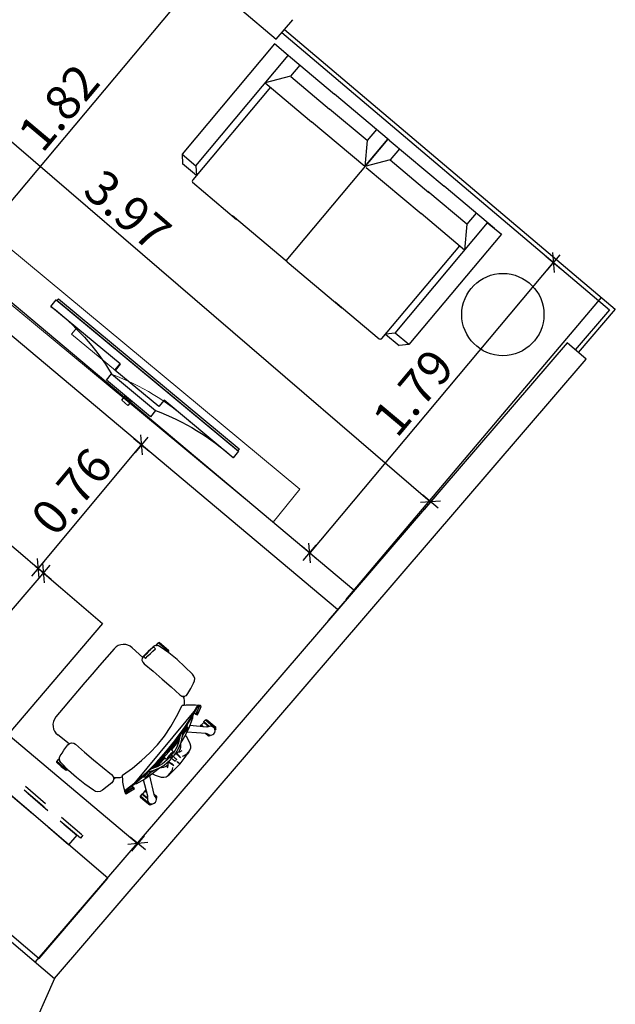
# Model space of a CAD drawing. Units: metres. Extents: x 930 to 1908, y -238 to 11.
# Drawn here: x 947 to 950, y -106 to -101 of the extents above; entities that cross this region are included whole.
import ezdxf

# ---------------------------------------------------------------- set-up
doc = ezdxf.new("R2010")
doc.units = ezdxf.units.M
doc.header["$MEASUREMENT"] = 0
doc.header["$PDMODE"] = 34
doc.linetypes.add('HIDDEN2', pattern=[0.1875, 0.125, -0.0625])
for name, color, linetype in [('cloud', 7, 'Continuous'), ('ELEV', 7, 'Continuous'), ('FURN', 90, 'Continuous'), ('WALL', 7, 'Continuous'), ('win', 150, 'Continuous'), ('XA-A-FIRST$0$A-WALL', 7, 'Continuous')]:
    doc.layers.add(name, color=color, linetype=linetype)
doc.layers.add('FUR', color=7, linetype='Continuous', lineweight=15)
doc.layers.add('I-FURN-MOVE', color=43, linetype='Continuous', lineweight=15)
doc.styles.add('ROMANC', font='romanc.shx', dxfattribs={"width": 0.7})
doc.dimstyles.new('E-50', dxfattribs={"dimtxt": 0.165, "dimasz": 0.003, "dimexe": 0, "dimexo": 0, "dimgap": 0.03, "dimtad": 1, "dimrnd": 0.005, "dimzin": 0, "dimdsep": 46, "dimtxsty": 'ROMANC', "dimblk1": 'A', "dimblk2": 'A', "dimsah": 1, "dimcen": 0.09, "dimse1": 1, "dimse2": 1, "dimclrd": 256, "dimclre": 256, "dimclrt": 256, "dimadec": 0, "dimazin": 0, "dimtfac": 1, "dimtofl": 0, "dimtmove": 2, "dimatfit": 3, "dimldrblk": 'A', "dimfxl": 0, "dimtolj": 1, "dimtzin": 0, "dimarcsym": 0})

# ---------------------------------------------------------------- blocks, each defined once
blk = doc.blocks.new('A$C07711FA3')
at = {"layer": 'ELEV'}
for p, q in [((0.6707, 1.38), (0.7033, 1.3489)), ((0, 1.3375), (0, 1.0313)), ((0.7033, 1.2651), (0.7033, 1.3489)), ((0.0675, 1.2265), (0.1669, 1.2962)), ((0.1669, 1.2962), (0.1669, 1.0313)), ((0.6707, 1.2962), (0.7033, 1.2651)), ((0.1669, 1.2651), (0.731, 1.2651)), ((0, 1.2265), (0.0675, 1.2265)), ((0.0675, 1.2265), (0.0675, 0.99)), ((0, 0.6982), (0, 1.0313)), ((0.1669, 0.6982), (0.1669, 1.0313)), ((0.7402, 0.6982), (0.7402, 1.0313)), ((0.0675, 0.7598), (0.0675, 0.9963)), ((0, 0.7598), (0.0675, 0.7598)), ((0.0675, 0.7598), (0.1669, 0.6901)), ((0, 0.6982), (0, 0.3651)), ((0.1669, 0.6901), (0, 0.6901)), ((0, 0.6901), (0.7402, 0.6901)), ((0.1669, 0.6901), (0, 0.6901)), ((0, 0.6901), (0.7402, 0.6901)), ((0.1669, 0.6901), (0, 0.6901)), ((0, 0.6901), (0.7402, 0.6901)), ((0.1669, 0.6901), (0, 0.6901)), ((0, 0.6901), (0.7402, 0.6901)), ((0.0675, 0.6204), (0.1669, 0.6901)), ((0.1669, 0.6901), (0.1669, 0.3651)), ((0.7402, 0.6982), (0.7402, 0.3651)), ((0, 0.6204), (0.0675, 0.6204)), ((0.0675, 0.6204), (0.0675, 0.392)), ((0.0675, 0.1555), (0.0675, 0.392)), ((0, 0.0589), (0, 0.3651)), ((0.1669, 0.0838), (0.1669, 0.3651)), ((0, 0.1535), (0.0675, 0.1535)), ((0.0675, 0.1535), (0.1669, 0.0838)), ((0.1669, 0.1149), (0.7303, 0.1149)), ((0.6707, 0.0838), (0.7033, 0.1149)), ((0.7033, 0.1149), (0.7033, 0.0311)), ((0.6707, 0), (0.7033, 0.0311))]:
    blk.add_line(p, q, dxfattribs=at)
for points in [[(0, 1.38), (0.6707, 1.38), (0.6707, 1.2962), (0, 1.2962), (0, 1.38)], [(0, 0), (0.6707, 0), (0.6707, 0.0838), (0, 0.0838), (0, 0)]]:
    blk.add_lwpolyline(points, dxfattribs=at)
for points in [[(0.7305, 1.2651, -0.319249), (0.7402, 1.2586), (0.7402, 0.99)], [(0.7303, 0.1149, 0.319249), (0.74, 0.1214), (0.74, 0.39)]]:
    blk.add_lwpolyline(points, format="xyb", dxfattribs=at)
blk = doc.blocks.new('A')
for p, q in [((0, 15.7), (0, -15.7)), ((15.7, 0), (-15.7, 0)), ((11.1, 11.1), (-11.1, -11.1))]:
    blk.add_line(p, q)
blk = doc.blocks.new('*D1365')
at = {"layer": 'cloud', "lineweight": -2, "transparency": 16777216}
blk.add_line((947.0936, -103.8721), (947.5771, -103.2926), dxfattribs=at)
at = {"layer": 'Defpoints', "color": 0, "transparency": 16777216}
for p in [(947.579, -103.2903), (947.579, -103.2903), (947.0916, -103.8744)]:
    blk.add_point(p, dxfattribs=at)
at = {"layer": 'cloud', "lineweight": -2, "transparency": 16777216, "xscale": 0.003, "yscale": 0.003, "zscale": 0.003}
for p, rotation in [((947.579, -103.2903), 50.15316890789148), ((947.0916, -103.8744), 230.1531689078915)]:
    blk.add_blockref('A', p, dxfattribs=dict(at, rotation=rotation))
at = {"layer": 'cloud', "transparency": 16777216, "insert": (947.249, -103.5103), "char_height": 0.165, "attachment_point": 5, "rotation": 50.1532, "style": 'ROMANC'}
blk.add_mtext('\\A1;0.76', dxfattribs=at)
blk = doc.blocks.new('t6')
at = {"layer": 'FURN'}
for points in [[(59.9607, 45.3711), (59.9607, 44.7641), (60.017, 44.7641), (60.017, 46.3641), (59.9607, 46.3641), (59.9607, 45.7571)], [(59.9607, 45.7571), (59.9056, 45.7571), (59.9056, 45.3711), (59.9607, 45.3711)]]:
    blk.add_lwpolyline(points, dxfattribs=at)
for points in [[(60.017, 46.3583), (60.017, 44.7699), (60.0326, 44.7699), (60.0326, 46.3583)], [(59.8168, 45.7571), (59.8168, 45.3711), (59.8719, 45.3711), (59.8719, 45.7571)], [(59.7788, 45.5365), (59.8168, 45.5365), (59.8168, 45.5916), (59.7788, 45.5916)]]:
    blk.add_lwpolyline(points, close=True, dxfattribs=at)
for centre, start, end in [((58.3081, 46.2958), 340.9907, 2.36615), ((58.3081, 44.8324), 357.63385, 19.0093)]:
    blk.add_arc(centre, 1.654, start, end, dxfattribs=at)
blk = doc.blocks.new('ss')
at = {"layer": 'FUR'}
for points in [[(965.6573, -133.4231), (965.3332, -133.1483), (965.3077, -133.1784), (966.1619, -133.9028), (966.1874, -133.8727), (965.8633, -133.5979)], [(965.6573, -133.4231), (965.3332, -133.1483), (965.3077, -133.1784), (966.1619, -133.9028), (966.1874, -133.8727), (965.8633, -133.5979)], [(965.6601, -133.4256), (965.6851, -133.3961), (965.479, -133.2214), (965.4541, -133.2508)], [(965.6601, -133.4256), (965.6851, -133.3961), (965.479, -133.2214), (965.4541, -133.2508)]]:
    blk.add_lwpolyline(points, dxfattribs=at)
blk.add_lwpolyline([(966.1588, -133.9002), (965.3108, -133.181), (965.3038, -133.1893), (966.1518, -133.9085)], close=True, dxfattribs=at)
blk.add_lwpolyline([(966.1588, -133.9002), (965.3108, -133.181), (965.3038, -133.1893), (966.1518, -133.9085)], close=True, dxfattribs=at)
blk.add_arc((966.696, -132.7873), 1.1578, 210.6873, 232.0628, dxfattribs=at)
blk.add_arc((966.696, -132.7873), 1.1578, 210.6873, 232.0628, dxfattribs=at)
at = {"layer": 'FUR', "xscale": 0.6999999999999338, "yscale": 0.6999999999999338, "zscale": 0.6999999999999338, "rotation": 229.6966159939128}
blk.add_blockref('t6', (968.5856, -80.8703), dxfattribs=at)
blk = doc.blocks.new('*D1372')
at = {"layer": 'cloud', "lineweight": -2, "transparency": 16777216}
blk.add_line((944.5478, -102.6458), (947.5598, -105.1722), dxfattribs=at)
at = {"layer": 'Defpoints', "color": 0, "transparency": 16777216}
for p in [(943.4604, -103.9375), (947.5621, -105.1742), (946.477, -106.4678)]:
    blk.add_point(p, dxfattribs=at)
at = {"layer": 'cloud', "lineweight": -2, "transparency": 16777216, "xscale": 0.003, "yscale": 0.003, "zscale": 0.003}
for p, rotation in [((944.5455, -102.6439), 140.0109267798042), ((947.5621, -105.1742), 320.0109267798042)]:
    blk.add_blockref('A', p, dxfattribs=dict(at, rotation=rotation))
at = {"layer": 'cloud', "transparency": 16777216, "insert": (946.1261, -103.8228), "char_height": 0.165, "attachment_point": 5, "rotation": 320.0109, "style": 'ROMANC'}
blk.add_mtext('\\A1;3.94', dxfattribs=at)
blk = doc.blocks.new('*D1374')
at = {"layer": 'cloud', "lineweight": -2, "transparency": 16777216}
blk.add_line((946.2087, -104.9575), (947.1139, -103.8974), dxfattribs=at)
at = {"layer": 'Defpoints', "color": 0, "transparency": 16777216}
for p in [(946.7875, -103.6146), (947.1159, -103.8951), (945.8783, -104.6793)]:
    blk.add_point(p, dxfattribs=at)
at = {"layer": 'cloud', "lineweight": -2, "transparency": 16777216, "xscale": 0.003, "yscale": 0.003, "zscale": 0.003}
for p, rotation in [((947.1159, -103.8951), 49.50595648938621), ((946.2068, -104.9597), 229.5059564893862)]:
    blk.add_blockref('A', p, dxfattribs=dict(at, rotation=rotation))
at = {"layer": 'cloud', "transparency": 16777216, "insert": (946.5758, -104.3543), "char_height": 0.165, "attachment_point": 5, "rotation": 49.506, "style": 'ROMANC'}
blk.add_mtext('\\A1;1.40', dxfattribs=at)
blk = doc.blocks.new('*D1376')
at = {"layer": 'cloud', "lineweight": -2, "transparency": 16777216}
blk.add_line((946.6912, -102.4631), (947.8578, -101.0728), dxfattribs=at)
at = {"layer": 'Defpoints', "color": 0, "transparency": 16777216}
for p in [(947.8597, -101.0705), (947.8733, -101.0819), (946.7028, -102.4768)]:
    blk.add_point(p, dxfattribs=at)
at = {"layer": 'cloud', "lineweight": -2, "transparency": 16777216, "xscale": 0.003, "yscale": 0.003, "zscale": 0.003}
for p, rotation in [((947.8597, -101.0705), 49.99960785011921), ((946.6892, -102.4654), 229.9996078501192)]:
    blk.add_blockref('A', p, dxfattribs=dict(at, rotation=rotation))
at = {"layer": 'cloud', "transparency": 16777216, "insert": (947.1883, -101.6956), "char_height": 0.165, "attachment_point": 5, "rotation": 49.9996, "style": 'ROMANC'}
blk.add_mtext('\\A1;1.82', dxfattribs=at)
blk = doc.blocks.new('*D1377')
at = {"layer": 'cloud', "lineweight": -2, "transparency": 16777216}
blk.add_line((945.9384, -100.9749), (948.9436, -103.5575), dxfattribs=at)
at = {"layer": 'Defpoints', "color": 0, "transparency": 16777216}
for p in [(945.9787, -100.9233), (948.9885, -103.5098), (948.9459, -103.5594)]:
    blk.add_point(p, dxfattribs=at)
at = {"layer": 'cloud', "lineweight": -2, "transparency": 16777216, "xscale": 0.003, "yscale": 0.003, "zscale": 0.003}
for p, rotation in [((945.9361, -100.9729), 139.3250127783275), ((948.9459, -103.5594), 319.3250127783275)]:
    blk.add_blockref('A', p, dxfattribs=dict(at, rotation=rotation))
at = {"layer": 'cloud', "transparency": 16777216, "insert": (947.5143, -102.1808), "char_height": 0.165, "attachment_point": 5, "rotation": 319.325, "style": 'ROMANC'}
blk.add_mtext('\\A1;3.97', dxfattribs=at)
blk = doc.blocks.new('*D1378')
at = {"layer": 'cloud', "lineweight": -2, "transparency": 16777216}
blk.add_line((949.5245, -102.4305), (948.3763, -103.7988), dxfattribs=at)
at = {"layer": 'Defpoints', "color": 0, "transparency": 16777216}
for p in [(949.6367, -102.5207), (948.3744, -103.8011), (948.4847, -103.8936)]:
    blk.add_point(p, dxfattribs=at)
at = {"layer": 'cloud', "lineweight": -2, "transparency": 16777216, "xscale": 0.003, "yscale": 0.003, "zscale": 0.003}
for p, rotation in [((949.5264, -102.4282), 49.99960785011981), ((948.3744, -103.8011), 229.9996078501198)]:
    blk.add_blockref('A', p, dxfattribs=dict(at, rotation=rotation))
at = {"layer": 'cloud', "transparency": 16777216, "insert": (948.8642, -103.0423), "char_height": 0.165, "attachment_point": 5, "rotation": 49.9996, "style": 'ROMANC'}
blk.add_mtext('\\A1;1.79', dxfattribs=at)

msp = doc.modelspace()

# ---------------------------------------------------------------- linework, layer by layer
for p, q in [((947.4933, -104.2332), (947.4815, -104.2348)), ((947.5048, -104.2339), (947.4933, -104.2332)), ((947.5156, -104.2367), (947.5048, -104.2339)), ((947.6507, -104.2332), (947.6576, -104.2252)), ((947.6509, -104.2348), (947.6507, -104.2332)), ((947.658, -104.2395), (947.6507, -104.2332)), ((947.6576, -104.2252), (947.6632, -104.2246)), ((947.7069, -104.2674), (947.6576, -104.2252)), ((947.6855, -104.2425), (947.6632, -104.2246)), ((947.6632, -104.2246), (947.7067, -104.2618)), ((947.4498, -104.2538), (947.415, -104.2936)), ((947.4591, -104.2452), (947.4498, -104.2538)), ((947.4699, -104.2388), (947.4591, -104.2452)), ((947.4815, -104.2348), (947.4699, -104.2388)), ((947.5258, -104.2416), (947.5156, -104.2367)), ((947.5352, -104.2487), (947.5258, -104.2416)), ((947.5352, -104.2487), (947.5853, -104.2951)), ((947.5357, -104.2492), (947.5352, -104.2487)), ((947.6001, -104.2778), (947.5892, -104.2894)), ((947.5892, -104.2894), (947.6001, -104.2778)), ((947.601, -104.2787), (947.5902, -104.2904)), ((947.6114, -104.2666), (947.6001, -104.2778)), ((947.6001, -104.2778), (947.6114, -104.2666)), ((947.6123, -104.2673), (947.601, -104.2787)), ((947.6098, -104.288), (947.6216, -104.2762)), ((947.6114, -104.2666), (947.6232, -104.2558)), ((947.6232, -104.2559), (947.6114, -104.2666)), ((947.6241, -104.2565), (947.6123, -104.2673)), ((947.6216, -104.2762), (947.6337, -104.2648)), ((947.6353, -104.2455), (947.6232, -104.2559)), ((947.6363, -104.2461), (947.6241, -104.2565)), ((947.6337, -104.2648), (947.646, -104.2537)), ((947.6428, -104.2406), (947.6353, -104.2455)), ((947.6377, -104.247), (947.6363, -104.2461)), ((947.6395, -104.2483), (947.6377, -104.247)), ((947.6423, -104.2504), (947.6395, -104.2483)), ((947.646, -104.2537), (947.6423, -104.2504)), ((947.6514, -104.2385), (947.6428, -104.2406)), ((947.6473, -104.2395), (947.6496, -104.2368)), ((947.6496, -104.2368), (947.6514, -104.2385)), ((947.656, -104.2391), (947.6509, -104.2348)), ((947.6602, -104.2398), (947.6514, -104.2385)), ((947.6682, -104.244), (947.6602, -104.2398)), ((947.7087, -104.2734), (947.6682, -104.244)), ((947.684, -104.2549), (947.6834, -104.255)), ((947.691, -104.2564), (947.684, -104.2549)), ((947.7067, -104.2618), (947.6855, -104.2425)), ((947.697, -104.2603), (947.691, -104.2564)), ((947.7015, -104.2659), (947.697, -104.2603)), ((947.7025, -104.2689), (947.7015, -104.2659)), ((947.7069, -104.2674), (947.7044, -104.2703)), ((947.7067, -104.2618), (947.7069, -104.2674)), ((947.7477, -104.305), (947.7087, -104.2734)), ((947.415, -104.2936), (947.3803, -104.3335)), ((947.5834, -104.298), (947.5818, -104.3082)), ((947.5818, -104.3082), (947.5851, -104.3179)), ((947.5892, -104.2894), (947.5834, -104.298)), ((947.5851, -104.3179), (947.5925, -104.3254)), ((947.5892, -104.2894), (947.5892, -104.2894)), ((947.5902, -104.2904), (947.5913, -104.2916)), ((947.5913, -104.2916), (947.5929, -104.2934)), ((947.5925, -104.3254), (947.6353, -104.3605)), ((947.5929, -104.2934), (947.5954, -104.2964)), ((947.5954, -104.2964), (947.5986, -104.3003)), ((947.5986, -104.3003), (947.6098, -104.288)), ((947.7848, -104.3388), (947.7477, -104.305)), ((947.3457, -104.3736), (947.3112, -104.4138)), ((947.3803, -104.3335), (947.3457, -104.3736)), ((947.6353, -104.3605), (947.6774, -104.397)), ((947.8202, -104.3744), (947.7848, -104.3388)), ((947.3112, -104.4138), (947.2769, -104.4542)), ((947.6774, -104.397), (947.7191, -104.4339)), ((947.813, -104.4412), (947.8261, -104.4164)), ((947.8201, -104.3743), (947.8202, -104.3744)), ((947.8272, -104.3835), (947.8202, -104.3744)), ((947.8261, -104.4164), (947.8303, -104.4057)), ((947.831, -104.3943), (947.8272, -104.3835)), ((947.8303, -104.4057), (947.831, -104.3943)), ((947.2769, -104.4542), (947.2427, -104.4946)), ((947.7191, -104.4339), (947.7607, -104.471)), ((947.7916, -104.4741), (947.7989, -104.4654)), ((947.7989, -104.4654), (947.813, -104.4412)), ((947.2427, -104.4946), (947.2087, -104.5351)), ((947.7607, -104.471), (947.7701, -104.4773)), ((947.7701, -104.4773), (947.7813, -104.4785)), ((947.7749, -104.4778), (947.7763, -104.4808)), ((947.7763, -104.4808), (947.7793, -104.4893)), ((947.7782, -104.4862), (947.7838, -104.4778)), ((947.7793, -104.4893), (947.7809, -104.4981)), ((947.7814, -104.5071), (947.7806, -104.5161)), ((947.7809, -104.4981), (947.7814, -104.5071)), ((947.7813, -104.4785), (947.7916, -104.4741)), ((947.7838, -104.4778), (947.7841, -104.4772)), ((947.2087, -104.5351), (947.1748, -104.5758)), ((947.8499, -104.5214), (947.5425, -104.8916)), ((947.7453, -104.5738), (947.7713, -104.5218)), ((947.7713, -104.5218), (947.7728, -104.5208)), ((947.7728, -104.5208), (947.7796, -104.5204)), ((947.7806, -104.5161), (947.7796, -104.5204)), ((947.7796, -104.5204), (947.7901, -104.5194)), ((947.7851, -104.5199), (947.7856, -104.5198)), ((947.7856, -104.5198), (947.786, -104.5198)), ((947.7901, -104.5194), (947.8039, -104.5185)), ((947.8039, -104.5185), (947.8196, -104.5185)), ((947.8471, -104.524), (947.8144, -104.5815)), ((947.8193, -104.5674), (947.8451, -104.5221)), ((947.8196, -104.5185), (947.8347, -104.5191)), ((947.8214, -104.5693), (947.8471, -104.524)), ((947.8278, -104.558), (947.8298, -104.5588)), ((947.8298, -104.5588), (947.8337, -104.5618)), ((947.8347, -104.5191), (947.8465, -104.5205)), ((947.8347, -104.5635), (947.8522, -104.5486)), ((947.8421, -104.5488), (947.8347, -104.5635)), ((947.8394, -104.5609), (947.8366, -104.5598)), ((947.8541, -104.5241), (947.8421, -104.5488)), ((947.8444, -104.5233), (947.8454, -104.5234)), ((947.8447, -104.5659), (947.8522, -104.5486)), ((947.8451, -104.5221), (947.8465, -104.5214)), ((947.8454, -104.5234), (947.8471, -104.524)), ((947.8465, -104.5205), (947.8483, -104.5209)), ((947.8465, -104.5214), (947.8482, -104.5211)), ((947.8469, -104.5243), (947.8508, -104.5248)), ((947.8473, -104.5207), (947.849, -104.5208)), ((947.8482, -104.5211), (947.8496, -104.5214)), ((947.8483, -104.5209), (947.8499, -104.5214)), ((947.8538, -104.5216), (947.8486, -104.521)), ((947.849, -104.5208), (947.8565, -104.5219)), ((947.8496, -104.5214), (947.8499, -104.5214)), ((947.8524, -104.525), (947.8499, -104.5214)), ((947.8499, -104.5214), (947.8512, -104.5221)), ((947.8508, -104.5248), (947.8525, -104.5254)), ((947.8512, -104.5221), (947.8515, -104.5223)), ((947.8515, -104.5223), (947.8522, -104.5234)), ((947.8522, -104.5234), (947.8524, -104.5237)), ((947.8522, -104.5486), (947.8609, -104.526)), ((947.8522, -104.5486), (947.8561, -104.5388)), ((947.8524, -104.5237), (947.8524, -104.525)), ((947.8525, -104.5254), (947.8524, -104.525)), ((947.8561, -104.5223), (947.8538, -104.5216)), ((947.8541, -104.5241), (947.8561, -104.5223)), ((947.8588, -104.5225), (947.8541, -104.5241)), ((947.8551, -104.5232), (947.8586, -104.5237)), ((947.8577, -104.5224), (947.8561, -104.5223)), ((947.8561, -104.5388), (947.8609, -104.5271)), ((947.8565, -104.5219), (947.8588, -104.5225)), ((947.8588, -104.5225), (947.8577, -104.5224)), ((947.8586, -104.5237), (947.8608, -104.5244)), ((947.86, -104.5236), (947.8588, -104.5225)), ((947.8609, -104.526), (947.86, -104.5236)), ((947.8608, -104.5244), (947.86, -104.5236)), ((947.8609, -104.526), (947.8608, -104.5244)), ((947.8609, -104.5271), (947.8609, -104.526)), ((947.1632, -104.5979), (947.161, -104.61)), ((947.1679, -104.5863), (947.1632, -104.5979)), ((947.1748, -104.5758), (947.1679, -104.5863)), ((947.7176, -104.6218), (947.7453, -104.5738)), ((947.8144, -104.5815), (947.7783, -104.6374)), ((947.784, -104.6237), (947.8123, -104.5796)), ((947.7861, -104.6255), (947.8144, -104.5815)), ((947.8057, -104.6227), (947.8176, -104.5926)), ((947.8123, -104.5796), (947.8193, -104.5674)), ((947.8144, -104.5815), (947.8214, -104.5693)), ((947.8176, -104.5926), (947.8215, -104.58)), ((947.8215, -104.58), (947.8238, -104.5682)), ((947.8238, -104.5682), (947.824, -104.5645)), ((947.8337, -104.5618), (947.8347, -104.5635)), ((947.8347, -104.5635), (947.8396, -104.5646)), ((947.8433, -104.5637), (947.8394, -104.5609)), ((947.8396, -104.5646), (947.8447, -104.5659)), ((947.8447, -104.5659), (947.8433, -104.5637)), ((947.8631, -104.614), (947.8735, -104.6018)), ((947.8735, -104.6018), (947.8903, -104.6161)), ((947.8746, -104.5982), (947.8814, -104.5902)), ((947.8747, -104.5998), (947.8746, -104.5982)), ((947.9011, -104.6208), (947.8746, -104.5982)), ((947.8998, -104.6211), (947.8747, -104.5998)), ((947.8814, -104.5902), (947.887, -104.5896)), ((947.8814, -104.5902), (947.9308, -104.6324)), ((947.9305, -104.6267), (947.887, -104.5896)), ((947.887, -104.5896), (947.9094, -104.6074)), ((947.161, -104.61), (947.1613, -104.622)), ((947.1613, -104.622), (947.1638, -104.6332)), ((947.1638, -104.6332), (947.1683, -104.6434)), ((947.1683, -104.6434), (947.1747, -104.6527)), ((947.1747, -104.6527), (947.1832, -104.6609)), ((947.6877, -104.6662), (947.7176, -104.6218)), ((947.7783, -104.6374), (947.7392, -104.6915)), ((947.7456, -104.6781), (947.7763, -104.6356)), ((947.7476, -104.68), (947.7783, -104.6374)), ((947.773, -104.6667), (947.7755, -104.6414)), ((947.7734, -104.6627), (947.7976, -104.6343)), ((947.7975, -104.6316), (947.7737, -104.6594)), ((947.7969, -104.631), (947.7739, -104.658)), ((947.7917, -104.6265), (947.775, -104.646)), ((947.7913, -104.6261), (947.7751, -104.645)), ((947.7901, -104.6253), (947.7754, -104.6425)), ((947.7763, -104.6356), (947.784, -104.6237)), ((947.7764, -104.6813), (947.792, -104.6523)), ((947.7783, -104.6374), (947.7861, -104.6255)), ((947.7829, -104.6304), (947.7872, -104.6254)), ((947.7872, -104.6254), (947.7901, -104.6253)), ((947.7901, -104.6253), (947.7913, -104.6261)), ((947.7913, -104.6261), (947.7948, -104.6226)), ((947.7937, -104.6241), (947.7917, -104.6265)), ((947.792, -104.6523), (947.8057, -104.6227)), ((947.7928, -104.6246), (947.7953, -104.618)), ((947.7949, -104.6226), (947.7937, -104.6241)), ((947.8853, -104.6548), (947.7938, -104.6484)), ((947.7948, -104.6226), (947.7949, -104.6226)), ((947.7949, -104.6226), (947.8001, -104.6271)), ((947.7953, -104.618), (947.798, -104.6069)), ((947.7989, -104.6286), (947.7969, -104.631)), ((947.7975, -104.6316), (947.7969, -104.631)), ((947.7976, -104.6343), (947.7975, -104.6316)), ((947.8001, -104.6271), (947.7989, -104.6286)), ((947.8878, -104.6237), (947.8081, -104.6167)), ((947.8597, -104.6157), (947.8553, -104.6209)), ((947.8613, -104.6156), (947.8597, -104.6157)), ((947.867, -104.6219), (947.8597, -104.6157)), ((947.8689, -104.6221), (947.8613, -104.6156)), ((947.873, -104.6224), (947.8631, -104.614)), ((947.8931, -104.6235), (947.8878, -104.6237)), ((947.8903, -104.6161), (947.8984, -104.6215)), ((947.8985, -104.6218), (947.8931, -104.6235)), ((947.8985, -104.6214), (947.8971, -104.6222)), ((947.9055, -104.6199), (947.8985, -104.6214)), ((947.9126, -104.6207), (947.9055, -104.6199)), ((947.9094, -104.6074), (947.9305, -104.6267)), ((947.919, -104.6238), (947.9126, -104.6207)), ((947.924, -104.6289), (947.919, -104.6238)), ((947.9219, -104.6554), (947.9258, -104.6494)), ((947.9269, -104.6354), (947.924, -104.6289)), ((947.9258, -104.6494), (947.9277, -104.6425)), ((947.9277, -104.6425), (947.9269, -104.6354)), ((947.9308, -104.6324), (947.9271, -104.6368)), ((947.9308, -104.6324), (947.9305, -104.6267)), ((947.1832, -104.6609), (947.1837, -104.6613)), ((947.2369, -104.7031), (947.1837, -104.6613)), ((947.2395, -104.7008), (947.2492, -104.6977)), ((947.2492, -104.6977), (947.2593, -104.6994)), ((947.2593, -104.6994), (947.2679, -104.7055)), ((947.6551, -104.7075), (947.6877, -104.6662)), ((947.6951, -104.7417), (947.7372, -104.6897)), ((947.7392, -104.6915), (947.6972, -104.7435)), ((947.7536, -104.683), (947.7134, -104.7301)), ((947.752, -104.6878), (947.7148, -104.7313)), ((947.7573, -104.6713), (947.7252, -104.7089)), ((947.7372, -104.6897), (947.7456, -104.6781)), ((947.7392, -104.6915), (947.7476, -104.68)), ((947.7412, -104.7036), (947.7478, -104.6927)), ((947.745, -104.7028), (947.7505, -104.6923)), ((947.7479, -104.7169), (947.7581, -104.6899)), ((947.7505, -104.6923), (947.7569, -104.6731)), ((947.7575, -104.6704), (947.7557, -104.6688)), ((947.7563, -104.7227), (947.7669, -104.6954)), ((947.7569, -104.6731), (947.7586, -104.6648)), ((947.7581, -104.6899), (947.7636, -104.6615)), ((947.7583, -104.6652), (947.7586, -104.6649)), ((947.7636, -104.6615), (947.764, -104.6573)), ((947.7653, -104.6995), (947.7764, -104.6813)), ((947.7669, -104.6954), (947.773, -104.6667)), ((947.7721, -104.6709), (947.7756, -104.6644)), ((947.7756, -104.6644), (947.7801, -104.6548)), ((947.7865, -104.6625), (947.7948, -104.675)), ((947.7948, -104.675), (947.8087, -104.7008)), ((947.8966, -104.6664), (947.8817, -104.6546)), ((947.8966, -104.6664), (947.8828, -104.6546)), ((947.8905, -104.6559), (947.8853, -104.6548)), ((947.8956, -104.6584), (947.8905, -104.6559)), ((947.8907, -104.656), (947.9022, -104.6658)), ((947.8943, -104.6578), (947.8956, -104.6588)), ((947.8956, -104.6588), (947.9022, -104.6614)), ((947.9022, -104.6658), (947.8966, -104.6664)), ((947.9022, -104.6614), (947.9093, -104.6617)), ((947.9059, -104.6616), (947.9022, -104.6658)), ((947.9093, -104.6617), (947.9162, -104.6596)), ((947.9162, -104.6596), (947.9219, -104.6554)), ((947.204, -104.7467), (947.2128, -104.7334)), ((947.2128, -104.7334), (947.2221, -104.7204)), ((947.2221, -104.7204), (947.2318, -104.7078)), ((947.2318, -104.7078), (947.2395, -104.7008)), ((947.2679, -104.7055), (947.3093, -104.7423)), ((947.3093, -104.7423), (947.352, -104.7781)), ((947.6194, -104.7461), (947.6551, -104.7075)), ((947.6504, -104.7913), (947.6951, -104.7417)), ((947.6972, -104.7435), (947.6524, -104.7932)), ((947.6934, -104.7585), (947.7115, -104.7373)), ((947.7269, -104.7403), (947.6988, -104.7733)), ((947.7036, -104.768), (947.7225, -104.7459)), ((947.706, -104.7326), (947.7115, -104.7373)), ((947.7112, -104.7282), (947.7068, -104.7333)), ((947.7102, -104.7274), (947.7157, -104.7322)), ((947.7114, -104.7373), (947.7157, -104.7322)), ((947.7115, -104.7373), (947.7114, -104.7373)), ((947.7157, -104.7322), (947.7185, -104.7288)), ((947.7185, -104.7288), (947.7284, -104.7373)), ((947.7185, -104.7289), (947.7186, -104.7289)), ((947.7198, -104.73), (947.7225, -104.7268)), ((947.7229, -104.745), (947.7214, -104.7558)), ((947.722, -104.7319), (947.723, -104.7327)), ((947.7225, -104.7268), (947.7251, -104.729)), ((947.7245, -104.7339), (947.7252, -104.7289)), ((947.7249, -104.7288), (947.7256, -104.7277)), ((947.7252, -104.7289), (947.7257, -104.7275)), ((947.7257, -104.7275), (947.7284, -104.7242)), ((947.7259, -104.7273), (947.7412, -104.7036)), ((947.7284, -104.7373), (947.7269, -104.7403)), ((947.7276, -104.7492), (947.7304, -104.7457)), ((947.7284, -104.7242), (947.733, -104.719)), ((947.7304, -104.7457), (947.7333, -104.7418)), ((947.733, -104.719), (947.7388, -104.7118)), ((947.7333, -104.7418), (947.7479, -104.7169)), ((947.7388, -104.7118), (947.745, -104.7028)), ((947.7413, -104.7478), (947.7563, -104.7227)), ((947.7415, -104.7475), (947.7446, -104.7438)), ((947.744, -104.7464), (947.7446, -104.7438)), ((947.7446, -104.7438), (947.7469, -104.7388)), ((947.7498, -104.7439), (947.7454, -104.7482)), ((947.7459, -104.7402), (947.7469, -104.7388)), ((947.7469, -104.7388), (947.7482, -104.7362)), ((947.7593, -104.742), (947.7498, -104.7439)), ((947.7549, -104.7422), (947.7541, -104.7431)), ((947.7612, -104.7319), (947.7549, -104.7422)), ((947.7695, -104.7369), (947.7593, -104.742)), ((947.764, -104.7206), (947.7612, -104.7319)), ((947.7625, -104.7066), (947.7635, -104.7109)), ((947.7631, -104.7051), (947.7639, -104.7091)), ((947.7635, -104.7109), (947.7639, -104.7211)), ((947.7639, -104.7091), (947.764, -104.7206)), ((947.7988, -104.7444), (947.7904, -104.7535)), ((947.8037, -104.7402), (947.7962, -104.75)), ((947.806, -104.7345), (947.7988, -104.7444)), ((947.8085, -104.7297), (947.8037, -104.7402)), ((947.8105, -104.7239), (947.806, -104.7345)), ((947.8105, -104.7239), (947.8085, -104.7297)), ((947.8087, -104.7008), (947.8116, -104.7125)), ((947.8116, -104.7125), (947.8105, -104.7239)), ((947.1858, -104.7774), (947.179, -104.7854)), ((947.1793, -104.791), (947.179, -104.7854)), ((947.179, -104.7854), (947.2284, -104.8275)), ((947.1793, -104.791), (947.2004, -104.8103)), ((947.2228, -104.8282), (947.1793, -104.791)), ((947.1874, -104.7773), (947.1858, -104.7774)), ((947.1934, -104.7838), (947.1858, -104.7774)), ((947.1927, -104.7819), (947.1874, -104.7773)), ((947.1917, -104.7728), (947.1892, -104.7757)), ((947.1892, -104.7757), (947.1914, -104.7776)), ((947.1913, -104.7773), (947.1921, -104.7685)), ((947.194, -104.7858), (947.1913, -104.7773)), ((947.1921, -104.7685), (947.1957, -104.7603)), ((947.1994, -104.793), (947.194, -104.7858)), ((947.1957, -104.7603), (947.204, -104.7467)), ((947.352, -104.7781), (947.3949, -104.8136)), ((947.5372, -104.8176), (947.5802, -104.7826)), ((947.5802, -104.7826), (947.6194, -104.7461)), ((947.6354, -104.8141), (947.6675, -104.7765)), ((947.6403, -104.8014), (947.6504, -104.7913)), ((947.6423, -104.8033), (947.6876, -104.7541)), ((947.6464, -104.8086), (947.6866, -104.7615)), ((947.688, -104.7627), (947.6508, -104.8063)), ((947.6645, -104.797), (947.6725, -104.7895)), ((947.6857, -104.7743), (947.6648, -104.7931)), ((947.6725, -104.7895), (947.6787, -104.7826)), ((947.6787, -104.7826), (947.6831, -104.7773)), ((947.7013, -104.7793), (947.679, -104.7977)), ((947.6831, -104.7773), (947.686, -104.774)), ((947.689, -104.7635), (947.6834, -104.7588)), ((947.6887, -104.7545), (947.6844, -104.7596)), ((947.6875, -104.7679), (947.6848, -104.7711)), ((947.6848, -104.7711), (947.6874, -104.7733)), ((947.686, -104.7721), (947.6857, -104.7718)), ((947.7115, -104.7833), (947.6859, -104.8051)), ((947.686, -104.774), (947.6872, -104.7733)), ((947.6861, -104.7667), (947.689, -104.7635)), ((947.6961, -104.7752), (947.6861, -104.7667)), ((947.6861, -104.7739), (947.6871, -104.773)), ((947.6871, -104.773), (947.6864, -104.7725)), ((947.6872, -104.7733), (947.6921, -104.7718)), ((947.6934, -104.7585), (947.6879, -104.7538)), ((947.689, -104.7635), (947.6934, -104.7585)), ((947.6988, -104.7733), (947.6961, -104.7752)), ((947.7004, -104.7932), (947.7036, -104.79)), ((947.7004, -104.7932), (947.705, -104.7901)), ((947.7046, -104.7759), (947.7013, -104.7793)), ((947.7028, -104.7686), (947.7133, -104.7654)), ((947.7077, -104.7726), (947.7046, -104.7759)), ((947.705, -104.7901), (947.7098, -104.7847)), ((947.705, -104.7901), (947.7075, -104.7892)), ((947.7059, -104.7953), (947.7094, -104.7903)), ((947.7075, -104.7892), (947.7162, -104.778)), ((947.7075, -104.7892), (947.7077, -104.7889)), ((947.7119, -104.7909), (947.7075, -104.7892)), ((947.7103, -104.7696), (947.7077, -104.7726)), ((947.7081, -104.7894), (947.7327, -104.8051)), ((947.712, -104.7675), (947.7103, -104.7696)), ((947.7141, -104.7804), (947.7115, -104.7833)), ((947.7178, -104.7938), (947.7119, -104.7909)), ((947.713, -104.7661), (947.712, -104.7675)), ((947.7133, -104.7654), (947.7127, -104.7651)), ((947.7133, -104.7654), (947.713, -104.7661)), ((947.7133, -104.7654), (947.721, -104.772)), ((947.7197, -104.7709), (947.7133, -104.7654)), ((947.7165, -104.7778), (947.7141, -104.7804)), ((947.716, -104.7678), (947.7242, -104.7582)), ((947.7184, -104.7755), (947.7165, -104.7778)), ((947.7199, -104.7736), (947.7184, -104.7755)), ((947.721, -104.7719), (947.7197, -104.7709)), ((947.7208, -104.7723), (947.7199, -104.7736)), ((947.7202, -104.7713), (947.7204, -104.7712)), ((947.7204, -104.7712), (947.7224, -104.7696)), ((947.721, -104.772), (947.7208, -104.7723)), ((947.721, -104.7553), (947.7214, -104.7559)), ((947.721, -104.772), (947.721, -104.7719)), ((947.7214, -104.7723), (947.721, -104.772)), ((947.7214, -104.7558), (947.722, -104.7555)), ((947.7214, -104.7558), (947.7268, -104.7605)), ((947.7214, -104.7559), (947.7291, -104.7625)), ((947.7242, -104.7747), (947.7214, -104.7723)), ((947.722, -104.7555), (947.7233, -104.7542)), ((947.7224, -104.7696), (947.7248, -104.767)), ((947.7233, -104.7542), (947.7251, -104.7522)), ((947.7293, -104.779), (947.7242, -104.7747)), ((947.7248, -104.767), (947.727, -104.7642)), ((947.7251, -104.7522), (947.7276, -104.7492)), ((947.7268, -104.7605), (947.7291, -104.7625)), ((947.727, -104.7642), (947.7283, -104.762)), ((947.7283, -104.762), (947.7283, -104.7618)), ((947.7291, -104.7625), (947.7295, -104.7623)), ((947.7291, -104.7625), (947.7295, -104.7628)), ((947.7366, -104.7853), (947.7293, -104.779)), ((947.7295, -104.7623), (947.7305, -104.7611)), ((947.7295, -104.7628), (947.7323, -104.7652)), ((947.7305, -104.7611), (947.7322, -104.7593)), ((947.7322, -104.7593), (947.7342, -104.7571)), ((947.7323, -104.7652), (947.7374, -104.7695)), ((947.7342, -104.7571), (947.7364, -104.7544)), ((947.7344, -104.7568), (947.744, -104.7464)), ((947.7364, -104.7544), (947.7413, -104.7478)), ((947.7379, -104.7853), (947.7366, -104.7853)), ((947.7374, -104.7695), (947.7448, -104.7758)), ((947.7399, -104.784), (947.7379, -104.7853)), ((947.7381, -104.7851), (947.742, -104.7819)), ((947.7421, -104.7818), (947.7399, -104.784)), ((947.7399, -104.784), (947.7421, -104.7818)), ((947.744, -104.7792), (947.7421, -104.7818)), ((947.7463, -104.7505), (947.744, -104.7464)), ((947.7449, -104.777), (947.744, -104.7792)), ((947.7444, -104.7469), (947.7637, -104.7688)), ((947.7448, -104.7758), (947.7449, -104.777)), ((947.7502, -104.7559), (947.7463, -104.7505)), ((947.7477, -104.7876), (947.7487, -104.7863)), ((947.761, -104.799), (947.7477, -104.7876)), ((947.7487, -104.7863), (947.762, -104.7977)), ((947.7558, -104.7621), (947.7502, -104.7559)), ((947.7637, -104.7688), (947.7558, -104.7621)), ((947.762, -104.7977), (947.7715, -104.785)), ((947.7715, -104.785), (947.7806, -104.7727)), ((947.7812, -104.76), (947.7724, -104.7628)), ((947.7806, -104.7727), (947.7962, -104.75)), ((947.7904, -104.7535), (947.7812, -104.76)), ((947.2348, -104.8284), (947.1994, -104.793)), ((947.2004, -104.8103), (947.2228, -104.8282)), ((947.2127, -104.8069), (947.2126, -104.8063)), ((947.2152, -104.8136), (947.2127, -104.8069)), ((947.22, -104.8189), (947.2152, -104.8136)), ((947.2262, -104.8225), (947.22, -104.8189)), ((947.2284, -104.8275), (947.2228, -104.8282)), ((947.2294, -104.823), (947.2262, -104.8225)), ((947.2309, -104.8246), (947.2284, -104.8275)), ((947.2721, -104.8619), (947.2348, -104.8284)), ((947.3949, -104.8136), (947.4381, -104.8488)), ((947.4899, -104.8514), (947.5372, -104.8176)), ((947.5925, -104.8479), (947.6031, -104.8385)), ((947.5946, -104.8498), (947.6423, -104.8033)), ((947.5951, -104.8537), (947.6098, -104.8365)), ((947.596, -104.8548), (947.6122, -104.8358)), ((947.5965, -104.8551), (947.6132, -104.8356)), ((947.6017, -104.8595), (947.6248, -104.8325)), ((947.6025, -104.86), (947.6262, -104.8321)), ((947.6031, -104.8385), (947.6403, -104.8014)), ((947.6423, -104.8033), (947.6051, -104.8403)), ((947.6294, -104.8313), (947.6052, -104.8597)), ((947.6333, -104.8303), (947.6087, -104.8367)), ((947.6482, -104.8314), (947.6221, -104.8513)), ((947.6267, -104.8218), (947.6226, -104.8229)), ((947.6315, -104.8332), (947.6227, -104.8392)), ((947.6539, -104.8119), (947.6267, -104.8218)), ((947.6291, -104.8164), (947.6371, -104.8134)), ((947.6294, -104.8161), (947.6291, -104.8164)), ((947.6373, -104.8288), (947.6315, -104.8332)), ((947.6327, -104.8129), (947.6345, -104.8144)), ((947.6606, -104.8198), (947.6333, -104.8303)), ((947.6371, -104.8134), (947.655, -104.804)), ((947.6524, -104.7932), (947.6423, -104.8033)), ((947.6644, -104.8176), (947.6482, -104.8314)), ((947.679, -104.7977), (947.6539, -104.8119)), ((947.6648, -104.7931), (947.655, -104.8013)), ((947.655, -104.804), (947.6645, -104.797)), ((947.6859, -104.8051), (947.6606, -104.8198)), ((947.6697, -104.8145), (947.6737, -104.8147)), ((947.6711, -104.8137), (947.6755, -104.814)), ((947.6737, -104.8147), (947.6851, -104.813)), ((947.6755, -104.814), (947.6856, -104.8128)), ((947.6851, -104.813), (947.6958, -104.8084)), ((947.6958, -104.7966), (947.7004, -104.7932)), ((947.6958, -104.8084), (947.705, -104.8006)), ((947.7021, -104.8159), (947.7055, -104.805)), ((947.705, -104.8006), (947.7057, -104.7996)), ((947.7055, -104.805), (947.7059, -104.7953)), ((947.7141, -104.8436), (947.7217, -104.8339)), ((947.7248, -104.7984), (947.7178, -104.7938)), ((947.7192, -104.8401), (947.7391, -104.8212)), ((947.7217, -104.8339), (947.7267, -104.8238)), ((947.7327, -104.8051), (947.7248, -104.7984)), ((947.7267, -104.8238), (947.7281, -104.8147)), ((947.7391, -104.8212), (947.7499, -104.8103)), ((947.7499, -104.8103), (947.761, -104.799)), ((947.761, -104.799), (947.762, -104.7977)), ((947.3112, -104.8933), (947.2721, -104.8619)), ((947.4381, -104.8488), (947.4458, -104.8571)), ((947.446, -104.8788), (947.4386, -104.8874)), ((947.4458, -104.8571), (947.4487, -104.868)), ((947.4487, -104.868), (947.446, -104.8788)), ((947.4502, -104.8628), (947.447, -104.8617)), ((947.4484, -104.8706), (947.4479, -104.871)), ((947.4558, -104.8637), (947.4484, -104.8706)), ((947.459, -104.8643), (947.4502, -104.8628)), ((947.4681, -104.8646), (947.459, -104.8643)), ((947.477, -104.8636), (947.4681, -104.8646)), ((947.4857, -104.8614), (947.477, -104.8636)), ((947.4898, -104.8597), (947.4857, -104.8614)), ((947.4892, -104.8529), (947.4899, -104.8514)), ((947.4898, -104.8597), (947.4892, -104.8529)), ((947.4905, -104.8702), (947.4898, -104.8597)), ((947.4902, -104.8652), (947.4902, -104.8658)), ((947.4902, -104.8658), (947.4902, -104.8662)), ((947.4918, -104.884), (947.4905, -104.8702)), ((947.4942, -104.8995), (947.4918, -104.884)), ((947.5425, -104.8916), (947.5535, -104.8828)), ((947.5445, -104.8935), (947.5946, -104.8498)), ((947.5555, -104.8846), (947.5445, -104.8935)), ((947.5535, -104.8828), (947.5925, -104.8479)), ((947.5946, -104.8498), (947.5555, -104.8846)), ((947.595, -104.8695), (947.5671, -104.886)), ((947.5887, -104.86), (947.5782, -104.8643)), ((947.5948, -104.8565), (947.5887, -104.86)), ((947.6088, -104.9504), (947.5894, -104.8728)), ((947.596, -104.8548), (947.5931, -104.8587)), ((947.5931, -104.8587), (947.5932, -104.8588)), ((947.5932, -104.8588), (947.5945, -104.8574)), ((947.5932, -104.8588), (947.5984, -104.8633)), ((947.5945, -104.8574), (947.5965, -104.8551)), ((947.6051, -104.8403), (947.5946, -104.8498)), ((947.5989, -104.8459), (947.5947, -104.8508)), ((947.5947, -104.8508), (947.5951, -104.8537)), ((947.6221, -104.8513), (947.595, -104.8695)), ((947.5951, -104.8537), (947.596, -104.8548)), ((947.5984, -104.8633), (947.5997, -104.8619)), ((947.5997, -104.8619), (947.6017, -104.8595)), ((947.6025, -104.86), (947.6018, -104.8595)), ((947.6052, -104.8597), (947.6025, -104.86)), ((947.6391, -104.9431), (947.6185, -104.8537)), ((947.6313, -104.8443), (947.6449, -104.8505)), ((947.6449, -104.8505), (947.6725, -104.8603)), ((947.6725, -104.8603), (947.6846, -104.8613)), ((947.6846, -104.8613), (947.6956, -104.8584)), ((947.6956, -104.8584), (947.7054, -104.8522)), ((947.6956, -104.8584), (947.701, -104.8556)), ((947.701, -104.8556), (947.7107, -104.8491)), ((947.7054, -104.8522), (947.7141, -104.8436)), ((947.7107, -104.8491), (947.7192, -104.8401)), ((947.3519, -104.9227), (947.3112, -104.8933)), ((947.3519, -104.9227), (947.3519, -104.9227)), ((947.362, -104.9282), (947.3519, -104.9227)), ((947.3733, -104.9303), (947.362, -104.9282)), ((947.3845, -104.9278), (947.3733, -104.9303)), ((947.3944, -104.922), (947.3845, -104.9278)), ((947.4168, -104.9051), (947.3944, -104.922)), ((947.4386, -104.8874), (947.4168, -104.9051)), ((947.4972, -104.9144), (947.4942, -104.8995)), ((947.5004, -104.9258), (947.4972, -104.9144)), ((947.5011, -104.9275), (947.5004, -104.9258)), ((947.5007, -104.9265), (947.5011, -104.9283)), ((947.5019, -104.929), (947.5011, -104.9275)), ((947.5011, -104.9283), (947.5033, -104.9355)), ((947.5013, -104.9257), (947.5012, -104.9274)), ((947.5012, -104.9274), (947.5017, -104.9287)), ((947.5027, -104.9328), (947.5012, -104.9278)), ((947.5018, -104.9241), (947.5013, -104.9257)), ((947.5017, -104.9287), (947.5019, -104.929)), ((947.5425, -104.8916), (947.5018, -104.9241)), ((947.5019, -104.929), (947.5425, -104.8916)), ((947.5028, -104.9302), (947.5019, -104.929)), ((947.5027, -104.9234), (947.503, -104.9243)), ((947.5042, -104.931), (947.5028, -104.9302)), ((947.503, -104.9304), (947.5028, -104.9302)), ((947.503, -104.9243), (947.5038, -104.926)), ((947.5042, -104.931), (947.503, -104.9304)), ((947.5037, -104.935), (947.541, -104.9074)), ((947.5038, -104.926), (947.5445, -104.8935)), ((947.5042, -104.9256), (947.5053, -104.9294)), ((947.5058, -104.931), (947.5042, -104.931)), ((947.5045, -104.9311), (947.5042, -104.931)), ((947.541, -104.9074), (947.5044, -104.9377)), ((947.5058, -104.931), (947.5045, -104.9311)), ((947.5277, -104.917), (947.5052, -104.9328)), ((947.5053, -104.9294), (947.5061, -104.9309)), ((947.5061, -104.9309), (947.5058, -104.931)), ((947.5291, -104.927), (947.52, -104.9324)), ((947.541, -104.9074), (947.5277, -104.917)), ((947.545, -104.9169), (947.5291, -104.927)), ((947.5345, -104.9014), (947.5356, -104.9034)), ((947.5356, -104.9034), (947.5392, -104.9067)), ((947.5377, -104.9098), (947.5392, -104.9124)), ((947.5392, -104.9067), (947.541, -104.9074)), ((947.5392, -104.9124), (947.5426, -104.9159)), ((947.544, -104.8959), (947.5405, -104.8967)), ((947.541, -104.9074), (947.5429, -104.912)), ((947.5426, -104.9159), (947.545, -104.9169)), ((947.5429, -104.912), (947.545, -104.9169)), ((947.5553, -104.8917), (947.544, -104.8959)), ((947.5671, -104.886), (947.5553, -104.8917)), ((947.5953, -104.9271), (947.5849, -104.9392)), ((947.6051, -104.9354), (947.5953, -104.9271)), ((947.5964, -104.9234), (947.6008, -104.9183)), ((947.5965, -104.925), (947.5964, -104.9234)), ((947.6036, -104.9296), (947.5964, -104.9234)), ((947.6041, -104.9314), (947.5965, -104.925)), ((947.5037, -104.935), (947.5027, -104.9328)), ((947.5033, -104.9355), (947.5044, -104.9377)), ((947.5052, -104.9328), (947.5037, -104.935)), ((947.5041, -104.9366), (947.5037, -104.935)), ((947.5044, -104.9377), (947.5041, -104.9366)), ((947.5055, -104.9372), (947.5044, -104.9339)), ((947.5044, -104.9377), (947.5056, -104.9387)), ((947.5065, -104.9393), (947.5055, -104.9372)), ((947.5056, -104.9387), (947.5065, -104.9393)), ((947.5081, -104.9392), (947.5065, -104.9393)), ((947.5092, -104.939), (947.5081, -104.9392)), ((947.52, -104.9324), (947.5092, -104.939)), ((947.5815, -104.9409), (947.5747, -104.9489)), ((947.5749, -104.9545), (947.5747, -104.9489)), ((947.5747, -104.9489), (947.624, -104.991)), ((947.6184, -104.9917), (947.5749, -104.9545)), ((947.5749, -104.9545), (947.5961, -104.9738)), ((947.583, -104.9408), (947.5815, -104.9409)), ((947.6081, -104.9636), (947.5815, -104.9409)), ((947.6082, -104.9622), (947.583, -104.9408)), ((947.5849, -104.9392), (947.6017, -104.9535)), ((947.5961, -104.9738), (947.6184, -104.9917)), ((947.6017, -104.9535), (947.6084, -104.9609)), ((947.6082, -104.9614), (947.6078, -104.9685)), ((947.6078, -104.9685), (947.6096, -104.9754)), ((947.6088, -104.9598), (947.6082, -104.9614)), ((947.6086, -104.9613), (947.6094, -104.9557)), ((947.6094, -104.9557), (947.6088, -104.9504)), ((947.6096, -104.9754), (947.6138, -104.9812)), ((947.6523, -104.952), (947.6382, -104.9391)), ((947.6384, -104.9401), (947.6523, -104.952)), ((947.641, -104.9481), (947.6391, -104.9431)), ((947.6408, -104.9475), (947.6526, -104.9576)), ((947.6443, -104.9527), (947.641, -104.9481)), ((947.6447, -104.9526), (947.6435, -104.9515)), ((947.6483, -104.9588), (947.6447, -104.9526)), ((947.6454, -104.9792), (947.6487, -104.9728)), ((947.6497, -104.9658), (947.6483, -104.9588)), ((947.6487, -104.9728), (947.6497, -104.9658)), ((947.6526, -104.9576), (947.6489, -104.9619)), ((947.6526, -104.9576), (947.6523, -104.952)), ((947.6138, -104.9812), (947.6196, -104.9854)), ((947.624, -104.991), (947.6184, -104.9917)), ((947.6196, -104.9854), (947.6265, -104.9872)), ((947.6273, -104.9872), (947.624, -104.991)), ((947.6265, -104.9872), (947.6336, -104.9869)), ((947.6336, -104.9869), (947.6401, -104.9839)), ((947.6401, -104.9839), (947.6454, -104.9792))]:
    msp.add_line(p, q)
for points in [[(946.0082, -104.5272), (946.7875, -103.6146), (947.3958, -104.1341), (946.6166, -105.0467)], [(945.8783, -104.6793), (947.0951, -105.7183), (947.4198, -105.338), (946.203, -104.299)]]:
    msp.add_lwpolyline(points, close=True)
at = {"linetype": 'HIDDEN2'}
for points in [[(947.2738, -105.135), (947.2351, -105.1803), (946.8319, -104.8361), (946.8706, -104.7908)], [(946.8478, -104.7713), (946.8595, -104.7576), (947.3021, -105.1355), (947.2904, -105.1492)]]:
    msp.add_lwpolyline(points, close=True, dxfattribs=at)
at = {"layer": 'cloud'}
for p, q in [((948.2169, -101.3725), (948.2944, -101.2809)), ((948.5837, -103.9767), (946.822, -102.4984)), ((948.5065, -104.0686), (946.7449, -102.5904)), ((948.5451, -104.0227), (949.7537, -102.5935)), ((948.4642, -104.1199), (948.5418, -104.0285))]:
    msp.add_line(p, q, dxfattribs=at)
msp.add_lwpolyline([(947.5297, -100.7913), (948.2169, -101.3725)], dxfattribs=at)
msp.add_circle((949.288, -102.6744), 0.1943, dxfattribs=at)
at = {"layer": 'FUR'}
msp.add_lwpolyline([(946.8166, -102.5064), (946.9427, -102.3503), (948.3275, -103.4999), (948.2015, -103.656), (946.8166, -102.5064)], dxfattribs=at)
at = {"layer": 'WALL'}
msp.add_lwpolyline([(945.0364, -103.9958), (947.1684, -105.8118), (946.9251, -106.3603)], dxfattribs=at)
at = {"layer": 'win'}
for points in [[(948.2427, -101.3419), (949.7913, -102.6514), (949.6294, -102.8405)], [(948.2557, -101.3267), (949.8195, -102.6491), (949.6446, -102.8535)]]:
    msp.add_lwpolyline(points, dxfattribs=at)
at = {"layer": 'XA-A-FIRST$0$A-WALL'}
for points in [[(949.6068, -102.8211), (949.5915, -102.8081), (947.0774, -105.7336)], [(947.1684, -105.8118), (949.6825, -102.8859), (949.5915, -102.8081)]]:
    msp.add_lwpolyline(points, dxfattribs=at)

# ---------------------------------------------------------------- block references
at = {"layer": 'cloud', "xscale": -1, "rotation": 99.99921570024625}
msp.add_blockref('ss', (648.41, 824.9151), dxfattribs=at)
at = {"layer": 'I-FURN-MOVE', "xscale": 1.014492753637869, "yscale": 1.014492753637869, "zscale": 1.014492753637869, "rotation": 229.9996078501246}
msp.add_blockref('A$C07711FA3', (948.2084, -101.3951), dxfattribs=at)

# ---------------------------------------------------------------- dimensions: what is measured, and where the dimension line sits
at = {"layer": 'cloud'}
for p1, p2, distance, picture, middle in [((945.9787, -100.9233), (948.9885, -103.5098), -0.0654, '*D1377', (947.5143, -102.1808)), ((946.7028, -102.4768), (947.8733, -101.0819), 0.0178, '*D1376', (947.1883, -101.6956)), ((949.6367, -102.5207), (948.4847, -103.8936), -0.144, '*D1378', (948.8642, -103.0423)), ((943.4604, -103.9375), (946.477, -106.4678), 1.6885, '*D1372', (946.1261, -103.8228)), ((947.0916, -103.8744), (947.579, -103.2903), 0, '*D1365', (947.249, -103.5103)), ((945.8783, -104.6793), (946.7875, -103.6146), -0.4319, '*D1374', (946.5758, -104.3543))]:
    dim = msp.add_aligned_dim(p1=p1, p2=p2, distance=distance, dimstyle='E-50', dxfattribs=at)
    dim.commit()
    dim.dimension.update_dxf_attribs({"geometry": picture, "text_midpoint": middle})

doc.saveas('drawing.dxf')
